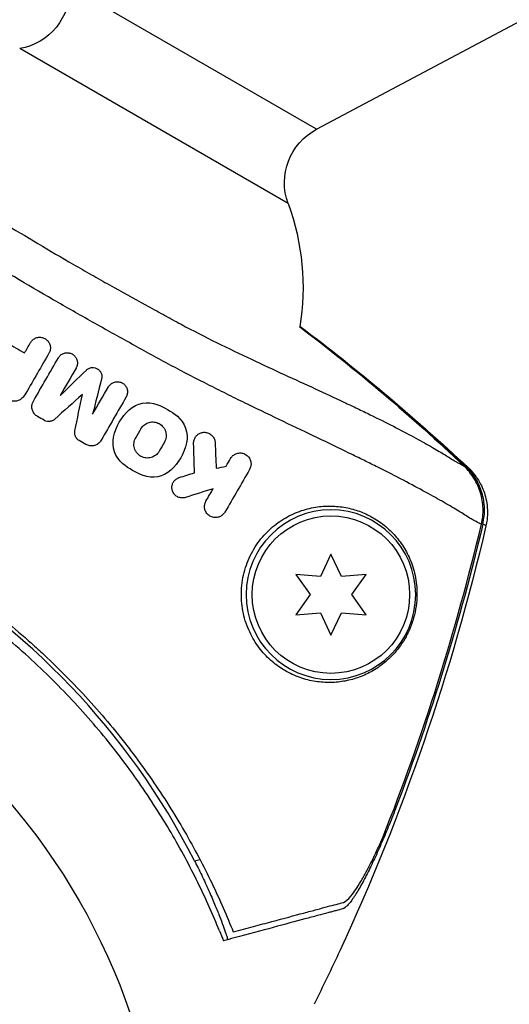
# Model space of a CAD drawing. Units: millimetres. Extents: x -3906 to 3890, y -5282 to 4426.
# Drawn here: x 1519 to 1560, y 1496 to 1577 of the extents above; entities that cross this region are included whole.
import ezdxf

# ---------------------------------------------------------------- set-up
doc = ezdxf.new("R2010")
doc.units = ezdxf.units.MM
doc.header["$LTSCALE"] = 20
doc.layers.add('2d', color=230, linetype='Continuous')

msp = doc.modelspace()

# ---------------------------------------------------------------- linework, layer by layer
at = {"layer": '2d'}
for p, q in [((1543.619, 1568.107), (1523.25, 1579.866)), ((1543.619, 1568.107), (1562.747, 1578.277)), ((1541.274, 1561.965), (1519.104, 1574.765)), ((1544.81, 1533.039), (1543.945, 1531.185)), ((1545.674, 1531.185), (1544.81, 1533.039)), ((1543.945, 1531.185), (1541.908, 1531.364)), ((1541.908, 1531.364), (1543.081, 1529.689)), ((1547.711, 1531.364), (1545.674, 1531.185)), ((1546.538, 1529.689), (1547.711, 1531.364)), ((1543.081, 1529.689), (1541.908, 1528.014)), ((1547.711, 1528.014), (1546.538, 1529.689)), ((1541.908, 1528.014), (1543.945, 1528.192)), ((1543.945, 1528.192), (1544.81, 1526.339)), ((1544.81, 1526.339), (1545.674, 1528.192)), ((1545.674, 1528.192), (1547.711, 1528.014)), ((1550.068, 1512.15), (1550.208, 1512.187)), ((1533.543, 1507.722), (1533.984, 1507.84))]:
    msp.add_line(p, q, dxfattribs=at)
at = {"layer": '2d', "extrusion": (0, 0, -1)}
msp.add_circle((-1544.81, 1529.689), 7, dxfattribs=at)
at = {"layer": '2d'}
for centre, radius in [((1544.81, 1529.689), 6.5), ((1478.039, 1478.039), 53)]:
    msp.add_circle(centre, radius, dxfattribs=at)
at = {"layer": '2d', "extrusion": (0, 0, -1)}
for centre, radius, start, end in [((-1518.253, 1579.692), 5, 178, 260.20818), ((-1545.966, 1563.692), 5, 339.79182, 62), ((-1522.505, 1555.056), 20, 159.79182, 189.4079), ((-1522.505, 1555.056), 20, 201.34333, 201.34346)]:
    msp.add_arc(centre, radius, start, end, dxfattribs=at)
at = {"layer": '2d'}
msp.add_arc((1479.124, 1479.918), 61.11, 27.06374, 92.93626, dxfattribs=at)
for points, knots in [([(1506.558, 1567.782), (1506.705, 1567.677), (1506.854, 1567.572), (1507.788, 1566.91), (1508.599, 1566.337), (1509.861, 1565.458), (1510.29, 1565.162), (1511.164, 1564.564), (1511.611, 1564.262), (1512.967, 1563.358), (1513.901, 1562.753), (1515.086, 1562.018), (1515.324, 1561.872), (1515.801, 1561.58), (1516.039, 1561.434), (1516.756, 1560.996), (1517.235, 1560.705), (1519.635, 1559.248), (1521.575, 1558.089), (1524.037, 1556.666), (1524.532, 1556.383), (1525.524, 1555.819), (1526.023, 1555.538), (1527.516, 1554.701), (1528.507, 1554.153), (1529.988, 1553.341), (1530.481, 1553.071), (1531.218, 1552.669), (1531.463, 1552.536), (1531.953, 1552.27), (1532.198, 1552.136), (1533.421, 1551.48), (1534.397, 1550.981), (1536.337, 1550.02), (1537.307, 1549.556), (1539.175, 1548.678), (1540.08, 1548.261), (1542.71, 1547.052), (1544.352, 1546.302), (1546.254, 1545.406), (1546.628, 1545.228), (1547.354, 1544.881), (1547.706, 1544.711), (1548.73, 1544.21), (1549.37, 1543.891), (1550.566, 1543.279), (1551.121, 1542.987), (1552.145, 1542.434), (1552.616, 1542.171), (1553.448, 1541.695), (1553.811, 1541.48), (1554.277, 1541.197), (1554.419, 1541.11), (1554.611, 1540.99), (1554.671, 1540.951), (1554.789, 1540.876), (1554.9, 1540.805), (1555, 1540.744), (1555.092, 1540.689), (1555.135, 1540.664), (1555.263, 1540.592), (1555.342, 1540.548), (1555.566, 1540.426), (1555.695, 1540.358), (1555.801, 1540.304)], [0.03449541, 0.03449541, 0.03449541, 0.03449541, 0.03514991, 0.03514991, 0.03859462, 0.03859462, 0.04031697, 0.04031697, 0.04203932, 0.04203932, 0.04548403, 0.04548403, 0.0463452, 0.0463452, 0.04720638, 0.04720638, 0.04892873, 0.04892873, 0.05581814, 0.05581814, 0.05754049, 0.05754049, 0.05926285, 0.05926285, 0.06270755, 0.06270755, 0.0644299, 0.0644299, 0.06529108, 0.06529108, 0.06615226, 0.06615226, 0.06959696, 0.06959696, 0.07304167, 0.07304167, 0.07648637, 0.07648637, 0.08337578, 0.08337578, 0.08509813, 0.08509813, 0.08682049, 0.08682049, 0.09026519, 0.09026519, 0.0937099, 0.0937099, 0.0971546, 0.0971546, 0.10059931, 0.10059931, 0.10232166, 0.10232166, 0.10318283, 0.10318283, 0.10404401, 0.10490519, 0.10490519, 0.10576636, 0.10576636, 0.10748872, 0.10748872, 0.11093342, 0.11093342, 0.11093342, 0.11093342]), ([(1557.238, 1535.504), (1557.119, 1535.558), (1556.974, 1535.629), (1556.721, 1535.758), (1556.631, 1535.805), (1556.487, 1535.881), (1556.439, 1535.907), (1556.337, 1535.969), (1556.282, 1536.003), (1555.992, 1536.185), (1555.705, 1536.373), (1555.017, 1536.794), (1554.617, 1537.032), (1553.704, 1537.558), (1553.188, 1537.848), (1552.063, 1538.463), (1551.453, 1538.787), (1550.14, 1539.471), (1549.437, 1539.829), (1548.313, 1540.392), (1547.927, 1540.584), (1547.13, 1540.977), (1546.719, 1541.178), (1544.626, 1542.197), (1542.823, 1543.055), (1539.941, 1544.434), (1538.95, 1544.91), (1537.42, 1545.655), (1536.902, 1545.908), (1535.852, 1546.427), (1535.322, 1546.691), (1533.731, 1547.495), (1532.664, 1548.046), (1531.057, 1548.903), (1530.521, 1549.196), (1529.448, 1549.784), (1528.91, 1550.08), (1527.293, 1550.973), (1526.211, 1551.573), (1524.583, 1552.489), (1524.039, 1552.797), (1522.956, 1553.413), (1522.416, 1553.723), (1519.725, 1555.276), (1517.603, 1556.541), (1514.972, 1558.127), (1514.447, 1558.445), (1513.662, 1558.922), (1513.4, 1559.081), (1512.877, 1559.399), (1512.618, 1559.561), (1511.322, 1560.369), (1510.298, 1561.026), (1508.803, 1562.006), (1508.31, 1562.332), (1507.343, 1562.978), (1506.867, 1563.297), (1506.198, 1563.75), (1505.998, 1563.885), (1505.8, 1564.02)], [0.00070321, 0.00070321, 0.00070321, 0.00070321, 0.00446435, 0.00446435, 0.00634492, 0.00634492, 0.0072852, 0.0072852, 0.00822549, 0.00822549, 0.01198662, 0.01198662, 0.01574776, 0.01574776, 0.01950889, 0.01950889, 0.02327003, 0.02327003, 0.02703116, 0.02703116, 0.02891173, 0.02891173, 0.0307923, 0.0307923, 0.03831457, 0.03831457, 0.04207571, 0.04207571, 0.04395628, 0.04395628, 0.04583684, 0.04583684, 0.04959798, 0.04959798, 0.05147855, 0.05147855, 0.05335911, 0.05335911, 0.05712025, 0.05712025, 0.05900082, 0.05900082, 0.06088139, 0.06088139, 0.06840366, 0.06840366, 0.07028423, 0.07028423, 0.07122451, 0.07122451, 0.07216479, 0.07216479, 0.07592593, 0.07592593, 0.0778065, 0.0778065, 0.07968706, 0.07968706, 0.08049626, 0.08049626, 0.08049626, 0.08049626]), ([(1519.998, 1550.499), (1520.048, 1550.586), (1520.114, 1550.665), (1520.191, 1550.73), (1520.267, 1550.795), (1520.357, 1550.848), (1520.451, 1550.883), (1520.545, 1550.918), (1520.646, 1550.938), (1520.747, 1550.939), (1520.846, 1550.941), (1520.947, 1550.925), (1521.041, 1550.894), (1521.133, 1550.863), (1521.222, 1550.815), (1521.299, 1550.755), (1521.376, 1550.696), (1521.444, 1550.623), (1521.497, 1550.542), (1521.55, 1550.461), (1521.59, 1550.371), (1521.613, 1550.277), (1521.638, 1550.183), (1521.646, 1550.084), (1521.638, 1549.987), (1521.63, 1549.889), (1521.605, 1549.792), (1521.565, 1549.702), (1521.553, 1549.674), (1521.539, 1549.646), (1521.523, 1549.619)], [0, 0, 0, 0, 0.110346, 0.110346, 0.110346, 0.220748, 0.220748, 0.220748, 0.33022, 0.33022, 0.33022, 0.437721, 0.437721, 0.437721, 0.543334, 0.543334, 0.543334, 0.647871, 0.647871, 0.647871, 0.752505, 0.752505, 0.752505, 0.858369, 0.858369, 0.858369, 0.966179, 0.966179, 0.966179, 1, 1, 1, 1]), ([(1522.298, 1549.237), (1522.346, 1549.32), (1522.409, 1549.396), (1522.483, 1549.458), (1522.556, 1549.52), (1522.642, 1549.571), (1522.732, 1549.604), (1522.822, 1549.638), (1522.92, 1549.656), (1523.017, 1549.658), (1523.112, 1549.659), (1523.209, 1549.643), (1523.3, 1549.612), (1523.389, 1549.582), (1523.475, 1549.535), (1523.549, 1549.477), (1523.622, 1549.419), (1523.686, 1549.348), (1523.736, 1549.27), (1523.786, 1549.192), (1523.823, 1549.105), (1523.845, 1549.016), (1523.867, 1548.926), (1523.874, 1548.832), (1523.866, 1548.74), (1523.857, 1548.647), (1523.833, 1548.555), (1523.795, 1548.47), (1523.783, 1548.445), (1523.77, 1548.419), (1523.756, 1548.395)], [0, 0, 0, 0, 0.110836, 0.110836, 0.110836, 0.221688, 0.221688, 0.221688, 0.332193, 0.332193, 0.332193, 0.441021, 0.441021, 0.441021, 0.547645, 0.547645, 0.547645, 0.652454, 0.652454, 0.652454, 0.756542, 0.756542, 0.756542, 0.861282, 0.861282, 0.861282, 0.967838, 0.967838, 0.967838, 1, 1, 1, 1]), ([(1524.61, 1548.224), (1524.672, 1548.284), (1524.745, 1548.334), (1524.823, 1548.37), (1524.902, 1548.405), (1524.988, 1548.427), (1525.074, 1548.434), (1525.16, 1548.441), (1525.248, 1548.433), (1525.332, 1548.41), (1525.414, 1548.388), (1525.493, 1548.35), (1525.564, 1548.301), (1525.632, 1548.254), (1525.694, 1548.193), (1525.743, 1548.125), (1525.791, 1548.059), (1525.829, 1547.983), (1525.853, 1547.904), (1525.877, 1547.825), (1525.888, 1547.742), (1525.885, 1547.661), (1525.883, 1547.607), (1525.876, 1547.553), (1525.863, 1547.501)], [0, 0, 0, 0, 0.135245, 0.135245, 0.135245, 0.270542, 0.270542, 0.270542, 0.404894, 0.404894, 0.404894, 0.536527, 0.536527, 0.536527, 0.665059, 0.665059, 0.665059, 0.791417, 0.791417, 0.791417, 0.917411, 0.917411, 0.917411, 1, 1, 1, 1]), ([(1526.437, 1546.847), (1526.486, 1546.931), (1526.549, 1547.007), (1526.623, 1547.069), (1526.696, 1547.131), (1526.782, 1547.181), (1526.872, 1547.215), (1526.963, 1547.249), (1527.061, 1547.267), (1527.158, 1547.268), (1527.255, 1547.269), (1527.354, 1547.253), (1527.446, 1547.22), (1527.536, 1547.188), (1527.623, 1547.14), (1527.698, 1547.079), (1527.77, 1547.02), (1527.834, 1546.947), (1527.884, 1546.867), (1527.932, 1546.788), (1527.967, 1546.701), (1527.988, 1546.611), (1528.008, 1546.522), (1528.013, 1546.428), (1528.004, 1546.338), (1527.994, 1546.247), (1527.969, 1546.156), (1527.931, 1546.073), (1527.92, 1546.05), (1527.908, 1546.027), (1527.895, 1546.005)], [0, 0, 0, 0, 0.111227, 0.111227, 0.111227, 0.222386, 0.222386, 0.222386, 0.334473, 0.334473, 0.334473, 0.445844, 0.445844, 0.445844, 0.554789, 0.554789, 0.554789, 0.660662, 0.660662, 0.660662, 0.764147, 0.764147, 0.764147, 0.866921, 0.866921, 0.866921, 0.970965, 0.970965, 0.970965, 1, 1, 1, 1]), ([(1519.381, 1545.982), (1519.312, 1545.901), (1519.228, 1545.83), (1519.135, 1545.776), (1519.043, 1545.722), (1518.94, 1545.683), (1518.834, 1545.663), (1518.729, 1545.643), (1518.619, 1545.642), (1518.513, 1545.658), (1518.4, 1545.676), (1518.288, 1545.716), (1518.188, 1545.773)], [0, 0, 0, 0, 0.246671, 0.246671, 0.246671, 0.49349, 0.49349, 0.49349, 0.737941, 0.737941, 0.737941, 1, 1, 1, 1]), ([(1520.573, 1544.398), (1520.485, 1544.449), (1520.404, 1544.515), (1520.338, 1544.592), (1520.271, 1544.669), (1520.216, 1544.758), (1520.178, 1544.852), (1520.14, 1544.946), (1520.117, 1545.047), (1520.112, 1545.148), (1520.106, 1545.251), (1520.118, 1545.355), (1520.146, 1545.453), (1520.166, 1545.526), (1520.196, 1545.597), (1520.234, 1545.662)], [0, 0, 0, 0, 0.20962, 0.20962, 0.20962, 0.419225, 0.419225, 0.419225, 0.629221, 0.629221, 0.629221, 0.842098, 0.842098, 0.842098, 1, 1, 1, 1]), ([(1521.996, 1544.173), (1521.933, 1544.116), (1521.858, 1544.069), (1521.779, 1544.037), (1521.699, 1544.005), (1521.613, 1543.986), (1521.527, 1543.983), (1521.441, 1543.979), (1521.354, 1543.99), (1521.272, 1544.016), (1521.219, 1544.032), (1521.168, 1544.055), (1521.12, 1544.083)], [0, 0, 0, 0, 0.275889, 0.275889, 0.275889, 0.551923, 0.551923, 0.551923, 0.825522, 0.825522, 0.825522, 1, 1, 1, 1]), ([(1529.121, 1543.389), (1529.193, 1543.514), (1529.291, 1543.626), (1529.519, 1543.802), (1529.649, 1543.867), (1529.857, 1543.925), (1529.928, 1543.937), (1530.071, 1543.949), (1530.141, 1543.947), (1530.287, 1543.931), (1530.357, 1543.916), (1530.494, 1543.872), (1530.559, 1543.844), (1530.754, 1543.737), (1530.865, 1543.644), (1531.005, 1543.469), (1531.045, 1543.408), (1531.113, 1543.275), (1531.141, 1543.205), (1531.202, 1542.99), (1531.213, 1542.836), (1531.175, 1542.543), (1531.127, 1542.4), (1531.053, 1542.273)], [0, 0, 0, 0, 0.125, 0.125, 0.25, 0.25, 0.3125, 0.3125, 0.375, 0.375, 0.4375, 0.4375, 0.5, 0.5, 0.625, 0.625, 0.6875, 0.6875, 0.75, 0.75, 0.875, 0.875, 1, 1, 1, 1]), ([(1524.021, 1542.408), (1523.95, 1542.449), (1523.884, 1542.502), (1523.83, 1542.565), (1523.776, 1542.627), (1523.731, 1542.699), (1523.7, 1542.776), (1523.669, 1542.852), (1523.651, 1542.934), (1523.646, 1543.016), (1523.642, 1543.081), (1523.647, 1543.148), (1523.661, 1543.212)], [0, 0, 0, 0, 0.263891, 0.263891, 0.263891, 0.527918, 0.527918, 0.527918, 0.790277, 0.790277, 0.790277, 1, 1, 1, 1]), ([(1530.622, 1541.526), (1530.55, 1541.4), (1530.452, 1541.288), (1530.225, 1541.113), (1530.096, 1541.048), (1529.889, 1540.99), (1529.819, 1540.977), (1529.676, 1540.966), (1529.607, 1540.966), (1529.461, 1540.983), (1529.39, 1540.997), (1529.253, 1541.04), (1529.188, 1541.068), (1528.992, 1541.175), (1528.88, 1541.268), (1528.739, 1541.443), (1528.699, 1541.505), (1528.63, 1541.638), (1528.602, 1541.708), (1528.541, 1541.924), (1528.53, 1542.077), (1528.567, 1542.37), (1528.615, 1542.513), (1528.689, 1542.641)], [0, 0, 0, 0, 0.125, 0.125, 0.25, 0.25, 0.3125, 0.3125, 0.375, 0.375, 0.4375, 0.4375, 0.5, 0.5, 0.625, 0.625, 0.6875, 0.6875, 0.75, 0.75, 0.875, 0.875, 1, 1, 1, 1]), ([(1533.47, 1542.178), (1533.468, 1542.272), (1533.48, 1542.368), (1533.507, 1542.457), (1533.534, 1542.546), (1533.575, 1542.632), (1533.627, 1542.707), (1533.68, 1542.784), (1533.747, 1542.853), (1533.82, 1542.909), (1533.899, 1542.969), (1533.988, 1543.015), (1534.08, 1543.045), (1534.179, 1543.078), (1534.283, 1543.093), (1534.386, 1543.089), (1534.493, 1543.085), (1534.601, 1543.062), (1534.701, 1543.019), (1534.8, 1542.977), (1534.894, 1542.916), (1534.973, 1542.838), (1535.048, 1542.766), (1535.112, 1542.677), (1535.157, 1542.58), (1535.199, 1542.491), (1535.227, 1542.393), (1535.237, 1542.294), (1535.238, 1542.277), (1535.24, 1542.259), (1535.24, 1542.242)], [0, 0, 0, 0, 0.098226, 0.098226, 0.098226, 0.196212, 0.196212, 0.196212, 0.297786, 0.297786, 0.297786, 0.406761, 0.406761, 0.406761, 0.52321, 0.52321, 0.52321, 0.644415, 0.644415, 0.644415, 0.764882, 0.764882, 0.764882, 0.878403, 0.878403, 0.878403, 0.981988, 0.981988, 0.981988, 1, 1, 1, 1]), ([(1525.832, 1542.431), (1525.779, 1542.339), (1525.709, 1542.255), (1525.628, 1542.187), (1525.548, 1542.119), (1525.455, 1542.064), (1525.356, 1542.027), (1525.257, 1541.99), (1525.149, 1541.969), (1525.042, 1541.968), (1524.936, 1541.967), (1524.827, 1541.984), (1524.726, 1542.019), (1524.671, 1542.038), (1524.618, 1542.063), (1524.568, 1542.092)], [0, 0, 0, 0, 0.219782, 0.219782, 0.219782, 0.439408, 0.439408, 0.439408, 0.661184, 0.661184, 0.661184, 0.881797, 0.881797, 0.881797, 1, 1, 1, 1]), ([(1469.309, 1540.779), (1470.702, 1540.98), (1472.164, 1541.146), (1475.199, 1541.376), (1476.773, 1541.441), (1479.212, 1541.444), (1480.038, 1541.43), (1481.717, 1541.366), (1482.571, 1541.317), (1485.165, 1541.114), (1486.908, 1540.905), (1490.423, 1540.331), (1492.194, 1539.965), (1494.874, 1539.286), (1495.772, 1539.038), (1497.125, 1538.631), (1497.577, 1538.489), (1498.482, 1538.194), (1498.933, 1538.041), (1501.174, 1537.253), (1502.93, 1536.543), (1506.368, 1534.967), (1508.05, 1534.101), (1510.517, 1532.684), (1511.331, 1532.192), (1512.938, 1531.168), (1513.734, 1530.635), (1516.083, 1528.981), (1517.581, 1527.818), (1519.372, 1526.294), (1519.727, 1525.985), (1520.427, 1525.361), (1520.773, 1525.045), (1521.799, 1524.089), (1522.464, 1523.441), (1524.408, 1521.461), (1525.634, 1520.096), (1527.083, 1518.335), (1527.369, 1517.98), (1527.928, 1517.271), (1528.201, 1516.916), (1529.004, 1515.85), (1529.517, 1515.138), (1530.991, 1513.001), (1531.89, 1511.573), (1533.126, 1509.435), (1533.518, 1508.723), (1534.268, 1507.303), (1534.625, 1506.593), (1535.632, 1504.5), (1536.221, 1503.145), (1536.738, 1501.849)], [0.06748992, 0.06748992, 0.06748992, 0.06748992, 0.07316895, 0.07316895, 0.07884797, 0.07884797, 0.08168748, 0.08168748, 0.08452699, 0.08452699, 0.09020602, 0.09020602, 0.09588504, 0.09588504, 0.09872455, 0.09872455, 0.10014431, 0.10014431, 0.10156406, 0.10156406, 0.10724309, 0.10724309, 0.11292211, 0.11292211, 0.11576162, 0.11576162, 0.11860113, 0.11860113, 0.12428016, 0.12428016, 0.12569991, 0.12569991, 0.12711967, 0.12711967, 0.12995918, 0.12995918, 0.1356382, 0.1356382, 0.13705796, 0.13705796, 0.13847771, 0.13847771, 0.14131723, 0.14131723, 0.14699625, 0.14699625, 0.14983576, 0.14983576, 0.15267527, 0.15267527, 0.1583543, 0.1583543, 0.1583543, 0.1583543]), ([(1536.523, 1540.931), (1536.575, 1541.021), (1536.642, 1541.102), (1536.718, 1541.166), (1536.794, 1541.231), (1536.879, 1541.282), (1536.969, 1541.318), (1537.066, 1541.357), (1537.169, 1541.379), (1537.272, 1541.383), (1537.384, 1541.387), (1537.497, 1541.37), (1537.603, 1541.333), (1537.712, 1541.295), (1537.816, 1541.235), (1537.906, 1541.156), (1537.99, 1541.081), (1538.063, 1540.987), (1538.115, 1540.881), (1538.161, 1540.789), (1538.193, 1540.684), (1538.204, 1540.578), (1538.214, 1540.486), (1538.21, 1540.389), (1538.191, 1540.298), (1538.172, 1540.203), (1538.136, 1540.11), (1538.089, 1540.028)], [0, 0, 0, 0, 0.106235, 0.106235, 0.106235, 0.21189, 0.21189, 0.21189, 0.327263, 0.327263, 0.327263, 0.452902, 0.452902, 0.452902, 0.582052, 0.582052, 0.582052, 0.703948, 0.703948, 0.703948, 0.810392, 0.810392, 0.810392, 0.902898, 0.902898, 0.902898, 1, 1, 1, 1]), ([(1535.602, 1501.948), (1535.07, 1503.253), (1534.476, 1504.589), (1533.148, 1507.295), (1532.416, 1508.665), (1531.201, 1510.734), (1530.777, 1511.426), (1529.887, 1512.814), (1529.42, 1513.513), (1527.965, 1515.592), (1526.929, 1516.953), (1524.715, 1519.617), (1523.537, 1520.921), (1521.652, 1522.832), (1521.004, 1523.461), (1519.666, 1524.704), (1518.976, 1525.316), (1516.876, 1527.098), (1515.429, 1528.216), (1512.443, 1530.318), (1510.904, 1531.302), (1509.319, 1532.217), (1507.743, 1533.127), (1506.121, 1533.97), (1502.783, 1535.516), (1501.094, 1536.206), (1498.54, 1537.121), (1497.685, 1537.406), (1495.967, 1537.937), (1495.107, 1538.182), (1492.526, 1538.859), (1490.802, 1539.232), (1488.21, 1539.68), (1487.341, 1539.811), (1485.628, 1540.032), (1484.782, 1540.124), (1482.269, 1540.344), (1480.631, 1540.419), (1477.426, 1540.444), (1475.86, 1540.395), (1472.808, 1540.189), (1471.348, 1540.035), (1469.964, 1539.844)], [0.05966815, 0.05966815, 0.05966815, 0.05966815, 0.0651412, 0.0651412, 0.07061424, 0.07061424, 0.07335077, 0.07335077, 0.07608729, 0.07608729, 0.08156034, 0.08156034, 0.08703339, 0.08703339, 0.08976991, 0.08976991, 0.09250644, 0.09250644, 0.09797948, 0.09797948, 0.10345253, 0.10345253, 0.10345253, 0.10889446, 0.10889446, 0.11433638, 0.11433638, 0.11705734, 0.11705734, 0.1197783, 0.1197783, 0.12522023, 0.12522023, 0.12794119, 0.12794119, 0.13066215, 0.13066215, 0.13610407, 0.13610407, 0.14154599, 0.14154599, 0.14698792, 0.14698792, 0.14698792, 0.14698792]), ([(1557.238, 1535.504), (1557.34, 1535.933), (1557.384, 1536.367), (1557.365, 1537.023), (1557.344, 1537.244), (1557.274, 1537.677), (1557.225, 1537.889), (1557.037, 1538.515), (1556.853, 1538.922), (1556.396, 1539.663), (1556.122, 1540), (1555.801, 1540.304)], [0, 0, 0, 0, 0.001306501, 0.001306501, 0.001959752, 0.001959752, 0.002613003, 0.002613003, 0.003919504, 0.003919504, 0.005226006, 0.005226006, 0.005226006, 0.005226006]), ([(1557.357, 1535.514), (1557.459, 1535.944), (1557.503, 1536.378), (1557.483, 1537.035), (1557.462, 1537.256), (1557.391, 1537.689), (1557.342, 1537.901), (1557.153, 1538.528), (1556.969, 1538.935), (1556.51, 1539.676), (1556.235, 1540.013), (1555.914, 1540.317)], [0, 0, 0, 0, 0.001307712, 0.001307712, 0.001961568, 0.001961568, 0.002615424, 0.002615424, 0.003923137, 0.003923137, 0.005230849, 0.005230849, 0.005230849, 0.005230849]), ([(1555.914, 1540.317), (1556.025, 1540.249), (1556.1, 1540.208), (1556.13, 1540.182), (1556.131, 1540.181), (1556.132, 1540.18)], [0, 0, 0, 0, 0.00427867, 0.00427867, 0.004408129, 0.004408129, 0.004408129, 0.004408129]), ([(1556.132, 1540.18), (1556.315, 1540.009), (1556.517, 1539.794), (1556.899, 1539.293), (1557.082, 1539.003), (1557.421, 1538.305), (1557.565, 1537.88), (1557.747, 1536.933), (1557.766, 1536.396), (1557.679, 1535.701), (1557.648, 1535.529), (1557.609, 1535.359)], [0, 0, 0, 0, 0.106782, 0.106782, 0.2161618, 0.2161618, 0.3525199, 0.3525199, 0.5125492, 0.5125492, 0.5657202, 0.5657202, 0.5657202, 0.5657202]), ([(1532.792, 1537.711), (1532.692, 1537.679), (1532.586, 1537.666), (1532.482, 1537.672), (1532.378, 1537.678), (1532.273, 1537.704), (1532.176, 1537.748), (1532.082, 1537.791), (1531.992, 1537.853), (1531.918, 1537.929), (1531.848, 1538.001), (1531.789, 1538.087), (1531.747, 1538.18), (1531.709, 1538.266), (1531.684, 1538.36), (1531.676, 1538.455), (1531.668, 1538.545), (1531.674, 1538.637), (1531.695, 1538.724), (1531.715, 1538.812), (1531.749, 1538.896), (1531.794, 1538.971), (1531.841, 1539.05), (1531.9, 1539.121), (1531.968, 1539.179), (1532.039, 1539.241), (1532.121, 1539.292), (1532.207, 1539.327), (1532.229, 1539.336), (1532.252, 1539.344), (1532.275, 1539.351)], [0, 0, 0, 0, 0.121175, 0.121175, 0.121175, 0.242458, 0.242458, 0.242458, 0.361397, 0.361397, 0.361397, 0.472058, 0.472058, 0.472058, 0.573829, 0.573829, 0.573829, 0.670414, 0.670414, 0.670414, 0.76665, 0.76665, 0.76665, 0.866587, 0.866587, 0.866587, 0.972858, 0.972858, 0.972858, 1, 1, 1, 1]), ([(1536.054, 1536.504), (1536.003, 1536.415), (1535.936, 1536.335), (1535.861, 1536.271), (1535.786, 1536.206), (1535.701, 1536.155), (1535.613, 1536.119), (1535.516, 1536.08), (1535.413, 1536.057), (1535.31, 1536.053), (1535.198, 1536.048), (1535.084, 1536.065), (1534.977, 1536.101), (1534.869, 1536.139), (1534.764, 1536.198), (1534.675, 1536.277), (1534.592, 1536.35), (1534.519, 1536.442), (1534.467, 1536.544), (1534.42, 1536.635), (1534.388, 1536.737), (1534.375, 1536.84), (1534.363, 1536.934), (1534.366, 1537.031), (1534.383, 1537.123), (1534.4, 1537.212), (1534.431, 1537.299), (1534.472, 1537.378), (1534.477, 1537.388), (1534.483, 1537.398), (1534.489, 1537.408)], [0, 0, 0, 0, 0.105833, 0.105833, 0.105833, 0.211033, 0.211033, 0.211033, 0.326781, 0.326781, 0.326781, 0.453001, 0.453001, 0.453001, 0.580977, 0.580977, 0.580977, 0.69974, 0.69974, 0.69974, 0.804252, 0.804252, 0.804252, 0.898141, 0.898141, 0.898141, 0.988552, 0.988552, 0.988552, 1, 1, 1, 1]), ([(1541.146, 1523.344), (1541.568, 1523.11), (1541.992, 1522.929), (1542.84, 1522.653), (1543.264, 1522.557), (1543.899, 1522.472), (1544.11, 1522.453), (1544.528, 1522.434), (1544.734, 1522.433), (1545.347, 1522.458), (1545.747, 1522.508), (1546.532, 1522.674), (1546.916, 1522.789), (1547.673, 1523.087), (1548.045, 1523.27), (1548.766, 1523.709), (1549.115, 1523.964), (1549.628, 1524.42), (1549.797, 1524.585), (1550.126, 1524.94), (1550.287, 1525.132), (1550.602, 1525.551), (1550.756, 1525.781), (1550.975, 1526.154), (1551.046, 1526.283), (1551.184, 1526.554), (1551.251, 1526.697), (1551.377, 1526.989), (1551.436, 1527.139), (1551.546, 1527.448), (1551.597, 1527.608), (1551.732, 1528.092), (1551.799, 1528.415), (1551.889, 1529.057), (1551.911, 1529.363), (1551.919, 1529.952), (1551.905, 1530.236), (1551.85, 1530.77), (1551.809, 1531.023), (1551.706, 1531.512), (1551.643, 1531.748), (1551.428, 1532.423), (1551.25, 1532.834), (1550.835, 1533.601), (1550.598, 1533.957), (1550.2, 1534.456), (1550.059, 1534.617), (1549.766, 1534.924), (1549.613, 1535.07), (1549.138, 1535.488), (1548.796, 1535.739), (1548.43, 1535.96), (1548.115, 1536.15), (1547.782, 1536.319), (1547.077, 1536.608), (1546.703, 1536.728), (1545.934, 1536.905), (1545.536, 1536.964), (1544.919, 1537.001), (1544.71, 1537.005), (1544.286, 1536.993), (1544.07, 1536.978), (1543.418, 1536.902), (1542.981, 1536.811), (1542.325, 1536.608), (1542.106, 1536.529), (1541.669, 1536.345), (1541.449, 1536.241), (1540.804, 1535.891), (1540.39, 1535.612), (1539.801, 1535.113), (1539.608, 1534.932), (1539.242, 1534.547), (1539.069, 1534.344), (1538.743, 1533.917), (1538.591, 1533.692), (1538.309, 1533.221), (1538.178, 1532.973), (1537.827, 1532.197), (1537.655, 1531.658), (1537.492, 1530.817), (1537.453, 1530.528), (1537.411, 1529.956), (1537.406, 1529.672), (1537.443, 1528.824), (1537.535, 1528.261), (1537.755, 1527.474), (1537.842, 1527.22), (1538.042, 1526.726), (1538.154, 1526.486), (1538.518, 1525.807), (1538.799, 1525.397), (1539.416, 1524.66), (1539.744, 1524.342), (1540.256, 1523.924), (1540.43, 1523.795), (1540.784, 1523.555), (1540.965, 1523.445), (1541.146, 1523.344)], [0.03058622, 0.03058622, 0.03058622, 0.03058622, 0.03255572, 0.03255572, 0.03452523, 0.03452523, 0.03550998, 0.03550998, 0.03649473, 0.03649473, 0.03846424, 0.03846424, 0.04043374, 0.04043374, 0.04240325, 0.04240325, 0.04437275, 0.04437275, 0.0453575, 0.0453575, 0.04634226, 0.04634226, 0.04732701, 0.04732701, 0.04781939, 0.04781939, 0.04831176, 0.04831176, 0.04880414, 0.04880414, 0.04929651, 0.04929651, 0.05028127, 0.05028127, 0.05126602, 0.05126602, 0.05225077, 0.05225077, 0.05323552, 0.05323552, 0.05422028, 0.05422028, 0.05618978, 0.05618978, 0.05815928, 0.05815928, 0.05914404, 0.05914404, 0.06012879, 0.06012879, 0.06209829, 0.06209829, 0.06209829, 0.06379275, 0.06379275, 0.06548721, 0.06548721, 0.06718167, 0.06718167, 0.0680289, 0.0680289, 0.06887613, 0.06887613, 0.07057059, 0.07057059, 0.07141782, 0.07141782, 0.07226505, 0.07226505, 0.07395951, 0.07395951, 0.07480674, 0.07480674, 0.07565397, 0.07565397, 0.0765012, 0.0765012, 0.07734843, 0.07734843, 0.07904289, 0.07904289, 0.07989011, 0.07989011, 0.08073734, 0.08073734, 0.0824318, 0.0824318, 0.08327903, 0.08327903, 0.08412626, 0.08412626, 0.08582072, 0.08582072, 0.08751518, 0.08751518, 0.08836241, 0.08836241, 0.08920964, 0.08920964, 0.08920964, 0.08920964]), ([(1557.609, 1535.359), (1554.808, 1523.327), (1550.745, 1511.512), (1544.858, 1498.816), (1544.148, 1497.34), (1543.419, 1495.874)], [0, 0, 0, 0, 3.708931, 3.708931, 4.20043, 4.20043, 4.20043, 4.20043]), ([(1549.097, 1509.649), (1550.764, 1513.85), (1552.278, 1518.12), (1554.989, 1526.744), (1556.188, 1531.102), (1557.238, 1535.504)], [0.01319017, 0.01319017, 0.01319017, 0.01319017, 0.02674724, 0.02674724, 0.04030431, 0.04030431, 0.04030431, 0.04030431]), ([(1557.357, 1535.514), (1556.419, 1531.554), (1555.356, 1527.629), (1552.974, 1519.848), (1551.653, 1515.99), (1550.208, 1512.187)], [0.00444781, 0.00444781, 0.00444781, 0.00444781, 0.01664825, 0.01664825, 0.02884868, 0.02884868, 0.02884868, 0.02884868]), ([(1557.609, 1535.359), (1557.61, 1535.366), (1557.6, 1535.377), (1557.539, 1535.419), (1557.463, 1535.457), (1557.357, 1535.514)], [0.012430135, 0.012430135, 0.012430135, 0.012430135, 0.014669814, 0.014669814, 0.018669659, 0.018669659, 0.018669659, 0.018669659]), ([(1550.208, 1512.187), (1550.017, 1511.683), (1549.822, 1511.188), (1549.426, 1510.213), (1549.225, 1509.733), (1548.919, 1509.026), (1548.816, 1508.792), (1548.611, 1508.336), (1548.509, 1508.113), (1548.205, 1507.46), (1548.003, 1507.045), (1547.604, 1506.258), (1547.404, 1505.885), (1547.023, 1505.216), (1546.84, 1504.918), (1546.579, 1504.533), (1546.494, 1504.415), (1546.332, 1504.206), (1546.255, 1504.116), (1546.108, 1503.962), (1546.039, 1503.899), (1545.91, 1503.804), (1545.85, 1503.772), (1545.795, 1503.758)], [0, 0, 0, 0, 0.00159552, 0.00159552, 0.00319103, 0.00319103, 0.00398879, 0.00398879, 0.00478655, 0.00478655, 0.00638206, 0.00638206, 0.00797758, 0.00797758, 0.0095731, 0.0095731, 0.01037086, 0.01037086, 0.01116861, 0.01116861, 0.01196637, 0.01196637, 0.01276413, 0.01276413, 0.01276413, 0.01276413]), ([(1545.836, 1504.286), (1546.011, 1504.333), (1546.225, 1504.519), (1546.597, 1504.971), (1546.727, 1505.149), (1546.997, 1505.549), (1547.137, 1505.771), (1547.426, 1506.259), (1547.573, 1506.523), (1547.871, 1507.077), (1548.022, 1507.369), (1548.328, 1507.982), (1548.483, 1508.305), (1548.791, 1508.964), (1548.944, 1509.303), (1549.097, 1509.649)], [0, 0, 0, 0, 0.002414744, 0.002414744, 0.003622115, 0.003622115, 0.004829487, 0.004829487, 0.006036859, 0.006036859, 0.007244231, 0.007244231, 0.008451603, 0.008451603, 0.009658974, 0.009658974, 0.009658974, 0.009658974]), ([(1533.543, 1507.722), (1533.741, 1507.332), (1533.942, 1506.928), (1534.335, 1506.108), (1534.527, 1505.694), (1534.886, 1504.894), (1535.052, 1504.507), (1535.353, 1503.789), (1535.487, 1503.458), (1535.716, 1502.871), (1535.82, 1502.596), (1535.998, 1502.109), (1536.072, 1501.897), (1536.187, 1501.555), (1536.228, 1501.425), (1536.276, 1501.252), (1536.283, 1501.21), (1536.276, 1501.207), (1536.276, 1501.207), (1536.276, 1501.207), (1536.275, 1501.207)], [32.119016, 32.119016, 32.119016, 32.119016, 33.428531, 33.428531, 34.764196, 34.764196, 36.09986, 36.09986, 37.435524, 37.435524, 38.757077, 38.757077, 40.07863, 40.07863, 41.400183, 41.400183, 42.721735, 42.721735, 42.721735, 42.733297, 42.733297, 42.733297, 42.733297]), ([(1536.738, 1501.849), (1537.312, 1502.002), (1537.871, 1502.152), (1538.937, 1502.438), (1539.447, 1502.575), (1540.908, 1502.966), (1541.788, 1503.202), (1542.95, 1503.513), (1543.311, 1503.61), (1543.974, 1503.787), (1544.273, 1503.868), (1544.8, 1504.009), (1545.022, 1504.068), (1545.449, 1504.183), (1545.65, 1504.236), (1545.836, 1504.286)], [-0.00089877, -0.00089877, -0.00089877, -0.00089877, 0.00172126, 0.00172126, 0.0043413, 0.0043413, 0.00958136, 0.00958136, 0.0122014, 0.0122014, 0.01482143, 0.01482143, 0.01744147, 0.01744147, 0.0200615, 0.0200615, 0.0200615, 0.0200615]), ([(1545.795, 1503.758), (1545.616, 1503.71), (1545.422, 1503.658), (1545.109, 1503.574), (1545.001, 1503.545), (1544.779, 1503.485), (1544.666, 1503.455), (1544.302, 1503.358), (1544.022, 1503.283), (1543.39, 1503.113), (1543.037, 1503.019), (1541.892, 1502.712), (1541.014, 1502.477), (1539.063, 1501.954), (1537.989, 1501.666), (1536.822, 1501.354)], [0.00707129, 0.00707129, 0.00707129, 0.00707129, 0.00975721, 0.00975721, 0.01110017, 0.01110017, 0.01244312, 0.01244312, 0.01512904, 0.01512904, 0.01781496, 0.01781496, 0.02318679, 0.02318679, 0.02855862, 0.02855862, 0.02855862, 0.02855862])]:
    msp.add_open_spline(points, degree=3, knots=knots, dxfattribs=at)
for points in [[(1542.204, 1551.811), (1546.928, 1548.252), (1551.46, 1544.415), (1555.801, 1540.304)], [(1542.241, 1551.819), (1547.128, 1548.164), (1551.793, 1544.233), (1556.132, 1540.18)], [(1555.914, 1540.317), (1551.574, 1544.41), (1547.015, 1548.242), (1542.241, 1551.817)], [(1518.093, 1550.456), (1518.566, 1550.182), (1519.036, 1549.911), (1519.503, 1549.641)], [(1519.503, 1549.641), (1519.668, 1549.928), (1519.833, 1550.213), (1519.998, 1550.499)], [(1521.523, 1549.619), (1520.89, 1548.523), (1520.257, 1547.426), (1519.622, 1546.327)], [(1520.234, 1545.662), (1520.923, 1546.856), (1521.611, 1548.047), (1522.298, 1549.237)], [(1523.756, 1548.395), (1523.32, 1547.639), (1522.883, 1546.882), (1522.445, 1546.124)], [(1522.445, 1546.124), (1523.171, 1546.828), (1523.892, 1547.528), (1524.61, 1548.224)], [(1525.863, 1547.501), (1525.618, 1546.531), (1525.373, 1545.556), (1525.126, 1544.576)], [(1525.126, 1544.576), (1525.563, 1545.334), (1526, 1546.091), (1526.437, 1546.847)], [(1519.622, 1546.327), (1519.552, 1546.205), (1519.471, 1546.089), (1519.381, 1545.982)], [(1524.285, 1546.216), (1523.527, 1545.539), (1522.764, 1544.858), (1521.996, 1544.173)], [(1523.661, 1543.212), (1523.87, 1544.219), (1524.078, 1545.221), (1524.285, 1546.216)], [(1527.895, 1546.005), (1527.208, 1544.815), (1526.52, 1543.624), (1525.832, 1542.431)], [(1528.159, 1544.951), (1528.771, 1545.504), (1529.667, 1545.677), (1530.442, 1545.389)], [(1530.442, 1545.389), (1531.057, 1545.16), (1531.618, 1544.837), (1532.125, 1544.417)], [(1521.12, 1544.083), (1520.937, 1544.188), (1520.755, 1544.293), (1520.573, 1544.398)], [(1526.855, 1542.693), (1527.043, 1543.573), (1527.504, 1544.36), (1528.159, 1544.951)], [(1532.125, 1544.417), (1532.747, 1543.902), (1533.06, 1543.025), (1532.888, 1542.221)], [(1527.618, 1540.497), (1526.989, 1541.017), (1526.684, 1541.895), (1526.855, 1542.693)], [(1528.689, 1542.641), (1528.834, 1542.891), (1528.977, 1543.14), (1529.121, 1543.389)], [(1524.568, 1542.092), (1524.385, 1542.197), (1524.203, 1542.303), (1524.021, 1542.408)], [(1531.053, 1542.273), (1530.91, 1542.025), (1530.766, 1541.776), (1530.622, 1541.526)], [(1532.888, 1542.221), (1532.698, 1541.334), (1532.233, 1540.549), (1531.584, 1539.963)], [(1533.543, 1539.749), (1533.519, 1540.559), (1533.495, 1541.368), (1533.47, 1542.178)], [(1535.24, 1542.242), (1535.271, 1541.534), (1535.301, 1540.827), (1535.331, 1540.12)], [(1529.301, 1539.526), (1528.693, 1539.751), (1528.13, 1540.073), (1527.618, 1540.497)], [(1535.331, 1540.12), (1535.607, 1540.179), (1535.882, 1540.238), (1536.156, 1540.296)], [(1536.156, 1540.296), (1536.279, 1540.508), (1536.401, 1540.72), (1536.523, 1540.931)], [(1556.132, 1540.18), (1556.132, 1540.18), (1556.132, 1540.18), (1556.132, 1540.18)], [(1531.584, 1539.963), (1530.968, 1539.407), (1530.085, 1539.234), (1529.301, 1539.526)], [(1532.275, 1539.351), (1532.699, 1539.484), (1533.122, 1539.617), (1533.543, 1539.749)], [(1538.089, 1540.028), (1537.415, 1538.86), (1536.736, 1537.686), (1536.054, 1536.504)], [(1535.082, 1538.435), (1534.326, 1538.196), (1533.563, 1537.955), (1532.792, 1537.711)], [(1534.489, 1537.408), (1534.687, 1537.751), (1534.884, 1538.093), (1535.082, 1538.435)], [(1557.609, 1535.359), (1557.609, 1535.359), (1557.609, 1535.359), (1557.609, 1535.359)], [(1535.602, 1501.948), (1535.715, 1501.669), (1535.826, 1501.391), (1535.934, 1501.115)], [(1536.822, 1501.354), (1536.531, 1501.276), (1536.235, 1501.196), (1535.934, 1501.115)]]:
    msp.add_open_spline(points, degree=3, dxfattribs=at)

doc.saveas('drawing.dxf')
